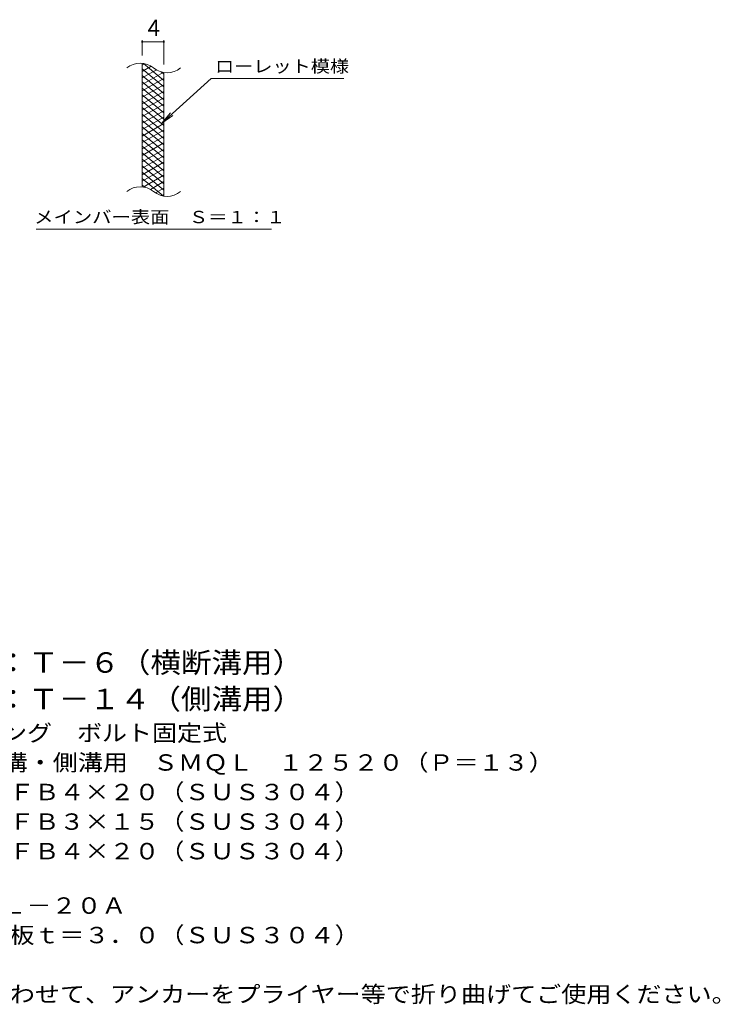
# Model space of a CAD drawing. Units: millimetres. Extents: x -1674 to 1867, y -1382 to 1149.
# Drawn here: x 563 to 1867, y -889 to 943 of the extents above; entities that cross this region are included whole.
import ezdxf

# ---------------------------------------------------------------- set-up
doc = ezdxf.new("R2010")
doc.units = ezdxf.units.MM
doc.header["$LTSCALE"] = 10
for name, color, linetype in [('C-2', 7, 'Continuous'), ('C-4', 7, 'Continuous'), ('C-5', 7, 'Continuous'), ('C-9', 7, 'Continuous'), ('D-5', 7, 'Continuous')]:
    doc.layers.add(name, color=color, linetype=linetype)
doc.styles.add('ＭＳ ゴシック', font='txt', dxfattribs={"height": 1})

msp = doc.modelspace()

# ---------------------------------------------------------------- linework, layer by layer
at = {"layer": 'C-2', "color": 3, "linetype": 'Continuous', "lineweight": 9}
for p, q in [((791.3, 631.7), (791.3, 861.7)), ((831.3, 614.5), (831.3, 844.5))]:
    msp.add_line(p, q, dxfattribs=at)
for centre, start, end in [((787.4, 822.4), 50.8263, 129.1737), ((837.5, 884), 230.8263, 309.1737), ((787.4, 592.4), 50.8263, 129.1737), ((837.5, 654), 230.8263, 309.1737)]:
    msp.add_arc(centre, 39.7, start, end, dxfattribs=at)
at = {"layer": 'C-4', "color": 7, "linetype": 'Continuous', "lineweight": 9}
for p, q in [((791.3, 876.7), (791.3, 904.9)), ((791.3, 901.9), (831.3, 901.9)), ((831.3, 859.5), (831.3, 904.9))]:
    msp.add_line(p, q, dxfattribs=at)
at = {"layer": 'C-4', "color": 7, "linetype": 'Continuous', "lineweight": 9, "const_width": 2}
for points in [[(792.3, 901.9, 0.414214), (791.3, 902.9, 0.414214), (790.3, 901.9, 0.414214), (791.3, 900.9, 0.414214)], [(832.3, 901.9, 0.414214), (831.3, 902.9, 0.414214), (830.3, 901.9, 0.414214), (831.3, 900.9, 0.414214)]]:
    msp.add_lwpolyline(points, format="xyb", close=True, dxfattribs=at)
at = {"layer": 'C-5', "color": 7, "linetype": 'Continuous', "lineweight": 9}
for p, q in [((919.6, 833.6), (827.7, 750.4)), ((919.6, 833.6), (1166.7, 833.6)), ((827.7, 750.4), (843.9, 769.5)), ((827.7, 750.4), (848.2, 764.6)), ((593.7, 553.5), (1031.7, 553.5))]:
    msp.add_line(p, q, dxfattribs=at)
at = {"layer": 'C-9', "color": 6, "linetype": 'Continuous', "lineweight": 5}
for p, q in [((795.9, 861.2), (791.3, 858.6)), ((831.3, 829.9), (793.4, 861.7)), ((808.1, 856.3), (791.3, 846.6)), ((831.3, 817.9), (791.3, 851.4)), ((817.5, 849.7), (791.3, 834.6)), ((830.1, 845), (791.3, 822.6)), ((831.3, 841.9), (826.6, 845.8)), ((831.3, 805.9), (791.3, 839.4)), ((831.3, 833.7), (791.3, 810.6)), ((831.3, 793.9), (791.3, 827.4)), ((831.3, 821.7), (791.3, 798.6)), ((831.3, 781.9), (791.3, 815.4)), ((831.3, 809.7), (791.3, 786.6)), ((831.3, 769.9), (791.3, 803.4)), ((831.3, 797.7), (791.3, 774.6)), ((831.3, 757.9), (791.3, 791.4)), ((831.3, 785.7), (791.3, 762.6)), ((831.3, 745.9), (791.3, 779.4)), ((831.3, 773.7), (791.3, 750.6)), ((831.3, 733.9), (791.3, 767.4)), ((831.3, 761.7), (791.3, 738.6)), ((831.3, 721.9), (791.3, 755.4)), ((831.3, 749.7), (791.3, 726.6)), ((831.3, 709.9), (791.3, 743.4)), ((831.3, 737.7), (791.3, 714.6)), ((831.3, 697.9), (791.3, 731.4)), ((831.3, 725.7), (791.3, 702.6)), ((831.3, 685.9), (791.3, 719.4)), ((831.3, 713.7), (791.3, 690.6)), ((831.3, 673.9), (791.3, 707.4)), ((831.3, 701.7), (791.3, 678.6)), ((831.3, 661.9), (791.3, 695.4)), ((831.3, 689.7), (791.3, 666.6)), ((831.3, 649.9), (791.3, 683.4)), ((831.3, 677.7), (791.3, 654.6)), ((831.3, 637.9), (791.3, 671.4)), ((831.3, 665.7), (791.3, 642.6)), ((831.3, 625.9), (791.3, 659.4)), ((829.9, 615), (791.3, 647.4)), ((831.3, 653.7), (793.2, 631.7)), ((831.3, 641.7), (806.4, 627.3)), ((796.5, 631.1), (791.3, 635.4)), ((831.3, 629.7), (815.8, 620.7)), ((831.3, 617.7), (827.6, 615.6))]:
    msp.add_line(p, q, dxfattribs=at)

# ---------------------------------------------------------------- texts
at = {"layer": 'C-4', "color": 2, "linetype": 'Continuous', "lineweight": 9, "style": 'ＭＳ ゴシック'}
msp.add_text('4', height=30.5, dxfattribs=at).set_placement((801.3, 912.5))
at = {"layer": 'C-5', "color": 7, "linetype": 'Continuous', "lineweight": 9, "style": 'ＭＳ ゴシック', "width": 1.142857}
msp.add_text('ローレット模様', height=22.86, rotation=0, dxfattribs=at).set_placement((926.7, 844.9))
at = {"layer": 'C-5', "color": 7, "linetype": 'Continuous', "lineweight": 9, "style": 'ＭＳ ゴシック', "width": 1.153846}
msp.add_text('メインバー表面\u3000Ｓ＝１：１', height=22.86, dxfattribs=at).set_placement((590.1, 564.4))
at = {"layer": 'D-5', "color": 3, "linetype": 'Continuous', "lineweight": 9, "style": 'ＭＳ ゴシック', "width": 1.093333}
for s, p in [('※適用荷重：Ｔ－６（横断溝用）', (238.2, -272.2)), ('※適用荷重：Ｔ－１４（側溝用）', (238.2, -340.1))]:
    msp.add_text(s, height=38.1, dxfattribs=at).set_placement(p)
at = {"layer": 'D-5', "color": 2, "linetype": 'Continuous', "lineweight": 9, "style": 'ＭＳ ゴシック'}
for s, width, p in [('ステンレス製グレーチング\u3000ボルト固定式', 1.118421, (65.3, -399.4)), ('滑り止め模様付\u3000横断溝・側溝用\u3000ＳＭＱＬ\u3000１２５２０（Ｐ＝１３）', 1.121094, (65.3, -454.4)), ('材質：メインバー\u3000ＦＢ４×２０（ＳＵＳ３０４）', 1.119565, (125, -509.4)), ('\u3000\u3000\u3000クロスバー\u3000ＦＢ３×１５（ＳＵＳ３０４）', 1.119565, (125, -564.4)), ('ステンレス製受枠\u3000ＲＬ－２０Ａ', 1.116667, (65.3, -720.6)), ('材質：ステンレス鋼板ｔ＝３．０（ＳＵＳ３０４）', 1.119565, (125, -775.6)), ('施工場所の状況に合わせて、アンカーをプライヤー等で折り曲げてご使用ください。', 1.121711, (125, -885.6))]:
    msp.add_text(s, height=30.48, dxfattribs=dict(at, width=width)).set_placement(p)
at = {"layer": 'D-5', "color": 2, "linetype": 'Continuous', "lineweight": 9, "style": 'ＭＳ ゴシック', "width": 1.119565}
msp.add_text('\u3000\u3000\u3000サイドバー\u3000ＦＢ４×２０（ＳＵＳ３０４）', height=30.48, rotation=0, dxfattribs=at).set_placement((125, -619.4))

doc.saveas('drawing.dxf')
